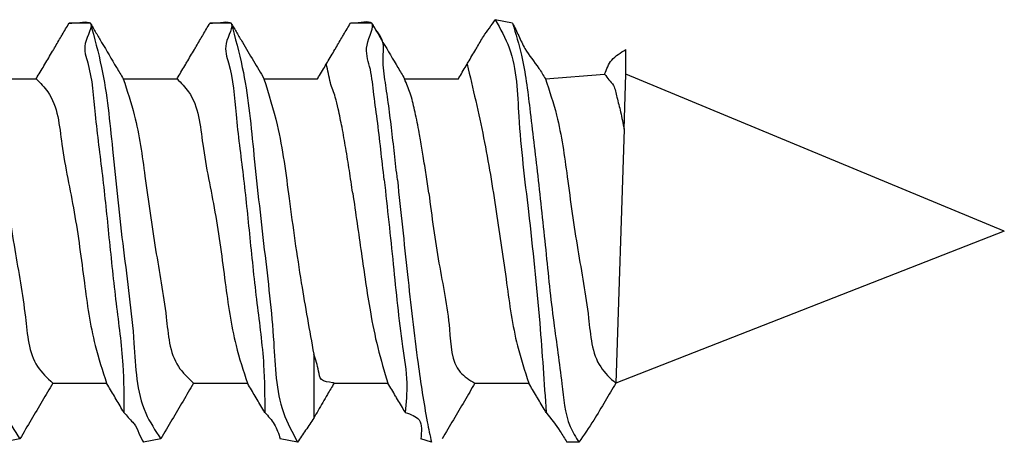
# Model space of a CAD drawing. Units: inches. Extents: x 0 to 833, y 0 to 584.
# Drawn here: x 58 to 63, y 256 to 258 of the extents above; entities that cross this region are included whole.
import ezdxf

# ---------------------------------------------------------------- set-up
doc = ezdxf.new("R2010")
doc.units = ezdxf.units.IN

# ---------------------------------------------------------------- blocks, each defined once
blk = doc.blocks.new('50716-3-0700_1_1_1__105', base_point=(100.6935, 512.5977))
at = {"color": 1, "linetype": 'Continuous'}
for p, q in [((121.2541, 516.5751), (121.0902, 516.6081)), ((117.2463, 516.5752), (117.044, 516.5752)), ((118.5831, 516.5752), (118.3808, 516.5752)), ((119.9173, 516.5751), (119.7149, 516.5752)), ((122.3298, 516.091), (122.3298, 516.3241)), ((116.221, 516.0475), (116.7325, 516.0476)), ((117.5579, 516.0475), (118.0693, 516.0476)), ((118.8947, 516.0475), (119.4033, 516.0474)), ((120.2289, 516.0473), (120.7401, 516.0474)), ((121.5657, 516.0473), (122.1285, 516.091)), ((122.3134, 515.5678), (122.3298, 516.091)), ((125.9224, 514.6029), (122.3298, 516.091)), ((122.3134, 515.5678), (122.2341, 513.1585)), ((125.9224, 514.6029), (122.2341, 513.1585)), ((119.3673, 513.4333), (119.3673, 512.8274)), ((116.8894, 513.1583), (117.4009, 513.1582)), ((118.2263, 513.1583), (118.7378, 513.1582)), ((119.5605, 513.1585), (120.0717, 513.1584)), ((120.8973, 513.1585), (121.4085, 513.1584)), ((116.5779, 512.6306), (116.4141, 512.5977)), ((117.9147, 512.6306), (117.7509, 512.5977)), ((119.2131, 512.5977), (119.0492, 512.6306)), ((120.4837, 512.5977), (120.3833, 512.6306)), ((121.8839, 512.5977), (121.771, 512.5977))]:
    blk.add_line(p, q, dxfattribs=at)
for points, knots in [([(120.9046, 516.3253), (120.9077, 516.3305), (120.9323, 516.3721), (120.9704, 516.4433), (121.0347, 516.5289), (121.0717, 516.5817), (121.0902, 516.6081)], [0, 0, 0, 0, 0.0181235, 0.1449876, 0.2417779, 0.3385682, 0.3385682, 0.3385682, 0.3385682]), ([(121.0902, 516.6081), (121.1388, 516.5203), (121.2945, 516.2391), (121.3045, 515.5993), (121.4147, 514.737), (121.5115, 513.7991), (121.5542, 513.1627), (121.5731, 512.8805)], [0, 0, 0, 0, 0.298475, 0.955637, 1.862346, 2.928051, 3.776667, 3.776667, 3.776667, 3.776667]), ([(115.9095, 516.5752), (115.9477, 516.4358), (116.055, 516.044), (116.1246, 515.3195), (116.2161, 514.4439), (116.3325, 513.62), (116.3479, 512.9789), (116.5255, 512.71), (116.5779, 512.6306)], [0, 0, 0, 0, 0.433113, 1.216935, 2.177352, 3.068036, 3.741584, 4.023992, 4.023992, 4.023992, 4.023992]), ([(116.897, 516.3253), (116.9, 516.3306), (116.9245, 516.3722), (116.9522, 516.419), (116.9981, 516.4971), (117.0225, 516.5388), (117.044, 516.5752)], [0, 0, 0, 0, 0.0181181, 0.1449447, 0.1630629, 0.2898905, 0.2898905, 0.2898905, 0.2898905]), ([(117.044, 516.5752), (117.0522, 516.5751), (117.118, 516.5739), (117.3254, 516.6268), (117.1605, 516.3726), (117.2611, 516.1059), (117.2894, 515.6759), (117.3639, 515.1277), (117.4242, 514.5281), (117.4856, 513.9288), (117.5629, 513.3778), (117.5646, 513.0312), (117.5654, 512.8805)], [0, 0, 0, 0, 0.025298, 0.20238, 0.40215, 0.586894, 1.081024, 1.663625, 2.258048, 2.885308, 3.472288, 3.924081, 3.924081, 3.924081, 3.924081]), ([(117.2463, 516.5752), (117.2845, 516.4358), (117.3918, 516.044), (117.4614, 515.3195), (117.5529, 514.4439), (117.6694, 513.62), (117.6847, 512.9789), (117.8623, 512.71), (117.9147, 512.6306)], [0, 0, 0, 0, 0.433113, 1.216935, 2.177352, 3.068036, 3.741584, 4.023992, 4.023992, 4.023992, 4.023992]), ([(117.2463, 516.5752), (117.2642, 516.5449), (117.2998, 516.4843), (117.3823, 516.3437), (117.4685, 516.1982), (117.5368, 516.083), (117.5579, 516.0475)], [0, 0, 0, 0, 0.1054976, 0.2109951, 0.4889624, 0.6128052, 0.6128052, 0.6128052, 0.6128052]), ([(118.2338, 516.3253), (118.2368, 516.3306), (118.2614, 516.3722), (118.289, 516.419), (118.3349, 516.4971), (118.3593, 516.5388), (118.3808, 516.5752)], [0, 0, 0, 0, 0.0181181, 0.1449447, 0.1630629, 0.2898905, 0.2898905, 0.2898905, 0.2898905]), ([(118.3808, 516.5752), (118.389, 516.5751), (118.4549, 516.5739), (118.6622, 516.6268), (118.4973, 516.3726), (118.598, 516.1059), (118.6262, 515.6759), (118.7007, 515.1277), (118.761, 514.5281), (118.8224, 513.9288), (118.8997, 513.3778), (118.9014, 513.0312), (118.9022, 512.8805)], [0, 0, 0, 0, 0.025298, 0.20238, 0.40215, 0.586894, 1.081024, 1.663625, 2.258048, 2.885308, 3.472288, 3.924081, 3.924081, 3.924081, 3.924081]), ([(118.5831, 516.5752), (118.6213, 516.4358), (118.7287, 516.044), (118.7975, 515.3192), (118.8929, 514.4475), (118.9952, 513.6213), (119.0086, 512.9817), (119.1639, 512.69), (119.2131, 512.5977)], [0, 0, 0, 0, 0.433113, 1.216935, 2.177352, 3.060913, 3.732831, 4.044063, 4.044063, 4.044063, 4.044063]), ([(118.5831, 516.5752), (118.601, 516.5449), (118.6366, 516.4843), (118.7067, 516.3649), (118.7927, 516.2193), (118.8611, 516.1041), (118.8947, 516.0475)], [0, 0, 0, 0, 0.1054976, 0.2109952, 0.4153459, 0.6128053, 0.6128053, 0.6128053, 0.6128053]), ([(119.5678, 516.3253), (119.5709, 516.3305), (119.5954, 516.3721), (119.6231, 516.419), (119.669, 516.4971), (119.6934, 516.5388), (119.7149, 516.5752)], [0, 0, 0, 0, 0.0181235, 0.1449876, 0.1631112, 0.289976, 0.289976, 0.289976, 0.289976]), ([(120.0357, 515.088), (120.025, 515.1843), (120.0037, 515.3755), (119.9717, 515.6564), (119.9334, 515.9172), (119.9103, 516.1583), (119.8313, 516.3537), (119.9985, 516.627), (119.7891, 516.5739), (119.7231, 516.5751), (119.7149, 516.5752)], [0, 0, 0, 0, 0.29068, 0.577288, 0.846872, 1.085884, 1.289846, 1.502361, 1.679498, 1.704803, 1.704803, 1.704803, 1.704803]), ([(120.161, 515.088), (120.1519, 515.171), (120.1337, 515.3363), (120.105, 515.5807), (120.0761, 515.8147), (120.0424, 516.0421), (120.017, 516.2307), (120.0424, 516.4178), (119.9565, 516.5066), (119.9217, 516.5675), (119.9173, 516.5751)], [0, 0, 0, 0, 0.250415, 0.49908, 0.737893, 0.958137, 1.187442, 1.313162, 1.497798, 1.524174, 1.524174, 1.524174, 1.524174]), ([(119.9173, 516.5751), (119.9351, 516.5448), (119.9708, 516.4841), (120.0533, 516.3436), (120.1395, 516.1981), (120.2078, 516.0829), (120.2289, 516.0473)], [0, 0, 0, 0, 0.105506, 0.2110121, 0.4890078, 0.6128678, 0.6128678, 0.6128678, 0.6128678]), ([(121.2541, 516.5751), (121.2741, 516.5352), (121.314, 516.4554), (121.38, 516.3023), (121.4867, 516.1801), (121.5458, 516.0808), (121.5657, 516.0473)], [0, 0, 0, 0, 0.133941, 0.267882, 0.4975696, 0.614458, 0.614458, 0.614458, 0.614458]), ([(121.2541, 516.5751), (121.2846, 516.4744), (121.3645, 516.2103), (121.4226, 515.722), (121.4977, 515.1061), (121.5689, 514.4288), (121.6346, 513.7673), (121.722, 513.2153), (121.752, 512.8145), (121.8539, 512.6471), (121.8839, 512.5977)], [0, 0, 0, 0, 0.31531, 0.826559, 1.469793, 2.178443, 2.870594, 3.458319, 3.869661, 4.041706, 4.041706, 4.041706, 4.041706]), ([(116.7325, 516.0476), (116.736, 516.0534), (116.7634, 516.0997), (116.8149, 516.1864), (116.8662, 516.2732), (116.8935, 516.3196), (116.897, 516.3253)], [0, 0, 0, 0, 0.0201716, 0.1613726, 0.3025765, 0.3227485, 0.3227485, 0.3227485, 0.3227485]), ([(118.0693, 516.0476), (118.0728, 516.0534), (118.1002, 516.0997), (118.1312, 516.1517), (118.1825, 516.2385), (118.2098, 516.2848), (118.2338, 516.3253)], [0, 0, 0, 0, 0.0201716, 0.1613726, 0.1815446, 0.3227485, 0.3227485, 0.3227485, 0.3227485]), ([(119.4033, 516.0474), (119.4067, 516.0532), (119.4342, 516.0995), (119.4652, 516.1515), (119.5165, 516.2384), (119.5439, 516.2847), (119.5678, 516.3253)], [0, 0, 0, 0, 0.0201822, 0.1614579, 0.1816404, 0.3229182, 0.3229182, 0.3229182, 0.3229182]), ([(120.7401, 516.0474), (120.7436, 516.0532), (120.771, 516.0995), (120.802, 516.1515), (120.8533, 516.2384), (120.8807, 516.2847), (120.9046, 516.3253)], [0, 0, 0, 0, 0.0201822, 0.1614579, 0.1816404, 0.3229182, 0.3229182, 0.3229182, 0.3229182]), ([(122.1285, 516.091), (122.147, 516.1392), (122.186, 516.2406), (122.2803, 516.2953), (122.3298, 516.3241)], [0, 0, 0, 0, 0.1502557, 0.3162704, 0.3162704, 0.3162704, 0.3162704]), ([(119.7372, 514.9629), (119.7265, 515.0344), (119.7055, 515.1764), (119.6721, 515.3845), (119.6382, 515.5798), (119.6039, 515.7412), (119.5727, 515.8838), (119.5264, 515.9913), (119.5063, 516.098), (119.4926, 516.1568), (119.4857, 516.1863)], [0, 0, 0, 0, 0.216804, 0.430718, 0.632184, 0.81123, 0.925959, 1.06934, 1.160039, 1.250738, 1.250738, 1.250738, 1.250738]), ([(120.8225, 516.1863), (120.8779, 515.954), (120.9882, 515.4911), (121.1002, 514.7948), (121.1955, 514.1359), (121.2682, 513.5849), (121.3698, 513.2761), (121.4085, 513.1584)], [0, 0, 0, 0, 0.716289, 1.427101, 2.11374, 2.716211, 3.087422, 3.087422, 3.087422, 3.087422]), ([(116.221, 516.0475), (116.2591, 515.9336), (116.3596, 515.6328), (116.4329, 515.085), (116.5202, 514.4403), (116.6342, 513.8525), (116.6638, 513.3716), (116.8364, 513.2084), (116.8894, 513.1583)], [0, 0, 0, 0, 0.359704, 0.949622, 1.653519, 2.301229, 2.7845, 2.998844, 2.998844, 2.998844, 2.998844]), ([(116.7325, 516.0476), (116.7718, 516.0079), (116.9336, 515.8444), (116.9698, 515.3683), (117.104, 514.7795), (117.1854, 514.136), (117.2601, 513.5875), (117.3619, 513.2771), (117.4009, 513.1582)], [0, 0, 0, 0, 0.165196, 0.680458, 1.334551, 2.012582, 2.616128, 2.990962, 2.990962, 2.990962, 2.990962]), ([(117.5579, 516.0475), (117.5959, 515.9336), (117.6964, 515.6328), (117.7697, 515.085), (117.8571, 514.4403), (117.9711, 513.8525), (118.0006, 513.3716), (118.1732, 513.2084), (118.2263, 513.1583)], [0, 0, 0, 0, 0.359704, 0.949622, 1.653519, 2.301229, 2.7845, 2.998844, 2.998844, 2.998844, 2.998844]), ([(118.0693, 516.0476), (118.1086, 516.0079), (118.2704, 515.8444), (118.3067, 515.3683), (118.4408, 514.7795), (118.5222, 514.136), (118.5969, 513.5875), (118.6987, 513.2771), (118.7378, 513.1582)], [0, 0, 0, 0, 0.165196, 0.680458, 1.334551, 2.012582, 2.616128, 2.990962, 2.990962, 2.990962, 2.990962]), ([(118.8947, 516.0475), (118.9396, 515.9027), (119.0549, 515.5315), (119.1354, 514.8768), (119.2375, 514.1495), (119.3264, 513.6589), (119.3673, 513.4333)], [0, 0, 0, 0, 0.454225, 1.164038, 1.971861, 2.659459, 2.659459, 2.659459, 2.659459]), ([(120.4596, 514.9629), (120.4509, 515.0212), (120.4336, 515.1376), (120.4074, 515.3058), (120.3849, 515.4386), (120.3615, 515.5785), (120.3303, 515.7199), (120.2961, 515.887), (120.2511, 515.9891), (120.2314, 516.0409), (120.2289, 516.0473)], [0, 0, 0, 0, 0.176887, 0.352965, 0.510578, 0.581171, 0.778187, 0.945389, 1.09086, 1.111642, 1.111642, 1.111642, 1.111642]), ([(121.5657, 516.0473), (121.6039, 515.9327), (121.7046, 515.6305), (121.7778, 515.0825), (121.8653, 514.4353), (121.9802, 513.8483), (122.0092, 513.3664), (122.1815, 513.2071), (122.2341, 513.1585)], [0, 0, 0, 0, 0.361881, 0.953815, 1.654351, 2.310266, 2.788894, 2.999065, 2.999065, 2.999065, 2.999065]), ([(122.1285, 516.091), (122.1419, 516.0731), (122.1687, 516.0373), (122.227, 515.9745), (122.2446, 515.8619), (122.2767, 515.7525), (122.2962, 515.65), (122.3076, 515.5952), (122.3134, 515.5678)], [0, 0, 0, 0, 0.0673112, 0.1346225, 0.2521498, 0.3961408, 0.4801752, 0.5642097, 0.5642097, 0.5642097, 0.5642097]), ([(120.0357, 515.088), (120.0648, 514.8205), (120.1221, 514.2936), (120.1842, 513.6513), (120.2622, 513.1842), (120.2442, 512.9741), (120.2362, 512.8805)], [0, 0, 0, 0, 0.807042, 1.589376, 1.939088, 2.219676, 2.219676, 2.219676, 2.219676]), ([(120.161, 515.088), (120.1927, 514.7888), (120.2541, 514.2076), (120.3401, 513.4408), (120.42, 512.9099), (120.4705, 512.6621), (120.4837, 512.5977)], [0, 0, 0, 0, 0.902524, 1.753481, 2.314782, 2.512094, 2.512094, 2.512094, 2.512094]), ([(119.7372, 514.9629), (119.7646, 514.7728), (119.8189, 514.3967), (119.8881, 513.9061), (119.9693, 513.4929), (120.0374, 513.2704), (120.0717, 513.1584)], [0, 0, 0, 0, 0.57629, 1.14002, 1.486539, 1.837735, 1.837735, 1.837735, 1.837735]), ([(120.4596, 514.9629), (120.4883, 514.7385), (120.5443, 514.3023), (120.6658, 513.7625), (120.6714, 513.2981), (120.8459, 513.1902), (120.8973, 513.1585)], [0, 0, 0, 0, 0.672868, 1.307966, 1.726646, 1.901219, 1.901219, 1.901219, 1.901219]), ([(119.5605, 513.1585), (119.5555, 513.16), (119.5158, 513.1721), (119.427, 513.1686), (119.4108, 513.3067), (119.3846, 513.3827), (119.3673, 513.4333)], [0, 0, 0, 0, 0.0157023, 0.1256186, 0.2099678, 0.3766558, 0.3766558, 0.3766558, 0.3766558]), ([(116.8894, 513.1583), (116.8727, 513.1302), (116.8394, 513.0739), (116.7708, 512.9585), (116.6838, 512.8107), (116.6135, 512.691), (116.5779, 512.6306)], [0, 0, 0, 0, 0.0981555, 0.196311, 0.4024973, 0.6128054, 0.6128054, 0.6128054, 0.6128054]), ([(117.5654, 512.8805), (117.5619, 512.8862), (117.5346, 512.9326), (117.4833, 513.0194), (117.4318, 513.1061), (117.4044, 513.1524), (117.4009, 513.1582)], [0, 0, 0, 0, 0.020172, 0.1613759, 0.3025769, 0.3227485, 0.3227485, 0.3227485, 0.3227485]), ([(118.2263, 513.1583), (118.2096, 513.1302), (118.1762, 513.0739), (118.1076, 512.9585), (118.0206, 512.8107), (117.9503, 512.691), (117.9147, 512.6306)], [0, 0, 0, 0, 0.0981555, 0.196311, 0.4024973, 0.6128054, 0.6128054, 0.6128054, 0.6128054]), ([(118.9022, 512.8805), (118.8988, 512.8862), (118.8714, 512.9326), (118.8202, 513.0194), (118.7686, 513.1061), (118.7412, 513.1524), (118.7378, 513.1582)], [0, 0, 0, 0, 0.020172, 0.1613759, 0.3025769, 0.3227485, 0.3227485, 0.3227485, 0.3227485]), ([(119.5605, 513.1585), (119.55, 513.1408), (119.529, 513.1054), (119.4777, 513.0193), (119.4238, 512.9266), (119.3809, 512.8513), (119.3673, 512.8274)], [0, 0, 0, 0, 0.0616699, 0.1233399, 0.3008464, 0.383291, 0.383291, 0.383291, 0.383291]), ([(120.2362, 512.8805), (120.2328, 512.8863), (120.2054, 512.9327), (120.1747, 512.9848), (120.1232, 513.0716), (120.0957, 513.1179), (120.0717, 513.1584)], [0, 0, 0, 0, 0.0201825, 0.1614603, 0.1816426, 0.3229182, 0.3229182, 0.3229182, 0.3229182]), ([(120.8973, 513.1585), (120.8806, 513.1303), (120.8472, 513.074), (120.7786, 512.9587), (120.6916, 512.8108), (120.6213, 512.6911), (120.5857, 512.6307)], [0, 0, 0, 0, 0.0981708, 0.1963415, 0.4025431, 0.6128679, 0.6128679, 0.6128679, 0.6128679]), ([(121.5731, 512.8805), (121.5696, 512.8863), (121.5422, 512.9327), (121.5115, 512.9848), (121.46, 513.0716), (121.4326, 513.1179), (121.4085, 513.1584)], [0, 0, 0, 0, 0.0201825, 0.1614603, 0.1816426, 0.3229182, 0.3229182, 0.3229182, 0.3229182]), ([(122.2341, 513.1585), (122.2174, 513.1303), (122.184, 513.074), (122.1144, 512.957), (122.0194, 512.795), (121.9316, 512.6672), (121.8839, 512.5977)], [0, 0, 0, 0, 0.0981708, 0.1963415, 0.4085604, 0.6613318, 0.6613318, 0.6613318, 0.6613318]), ([(117.5654, 512.8805), (117.5929, 512.8492), (117.6244, 512.8134), (117.6799, 512.7544), (117.7034, 512.6841), (117.7351, 512.6265), (117.7509, 512.5977)], [0, 0, 0, 0, 0.1252432, 0.1431351, 0.2420757, 0.3410164, 0.3410164, 0.3410164, 0.3410164]), ([(118.9022, 512.8805), (118.9351, 512.8451), (119.0026, 512.7728), (119.0334, 512.6787), (119.0492, 512.6306)], [0, 0, 0, 0, 0.1430478, 0.2930066, 0.2930066, 0.2930066, 0.2930066]), ([(120.2362, 512.8805), (120.2884, 512.8628), (120.4039, 512.8235), (120.3906, 512.699), (120.3833, 512.6306)], [0, 0, 0, 0, 0.1480401, 0.3282243, 0.3282243, 0.3282243, 0.3282243]), ([(121.5731, 512.8805), (121.6192, 512.8218), (121.6905, 512.7312), (121.75, 512.6325), (121.771, 512.5977)], [0, 0, 0, 0, 0.2236139, 0.3455088, 0.3455088, 0.3455088, 0.3455088])]:
    blk.add_open_spline(points, degree=3, knots=knots, dxfattribs=at)
blk.add_open_spline([(119.3673, 512.8274), (119.3416, 512.7891), (119.2902, 512.7126), (119.2388, 512.636), (119.2131, 512.5977)], degree=3, dxfattribs=at)
blk = doc.blocks.new('70106-ep02-80-10__109', base_point=(59.7615, 495.6708))
blk.add_blockref('50716-3-0700_1_1_1__105', (100.6935, 512.5977))
blk = doc.blocks.new('70106-ep02-80__110', base_point=(59.7615, 495.6708))
blk.add_blockref('70106-ep02-80-10__109', (59.7615, 495.6708))
blk = doc.blocks.new('70106-ep02__143', base_point=(59.7615, 436.3029))
blk.add_blockref('70106-ep02-80__110', (59.7615, 495.6708))
blk = doc.blocks.new('FrontC', base_point=(238, 496))
blk.add_blockref('70106-ep02__143', (59.7615, 436.3029))

msp = doc.modelspace()

# ---------------------------------------------------------------- block references
at = {"xscale": 0.5, "yscale": 0.5, "zscale": 0.5}
msp.add_blockref('FrontC', (119, 248), dxfattribs=at)

doc.saveas('drawing.dxf')
